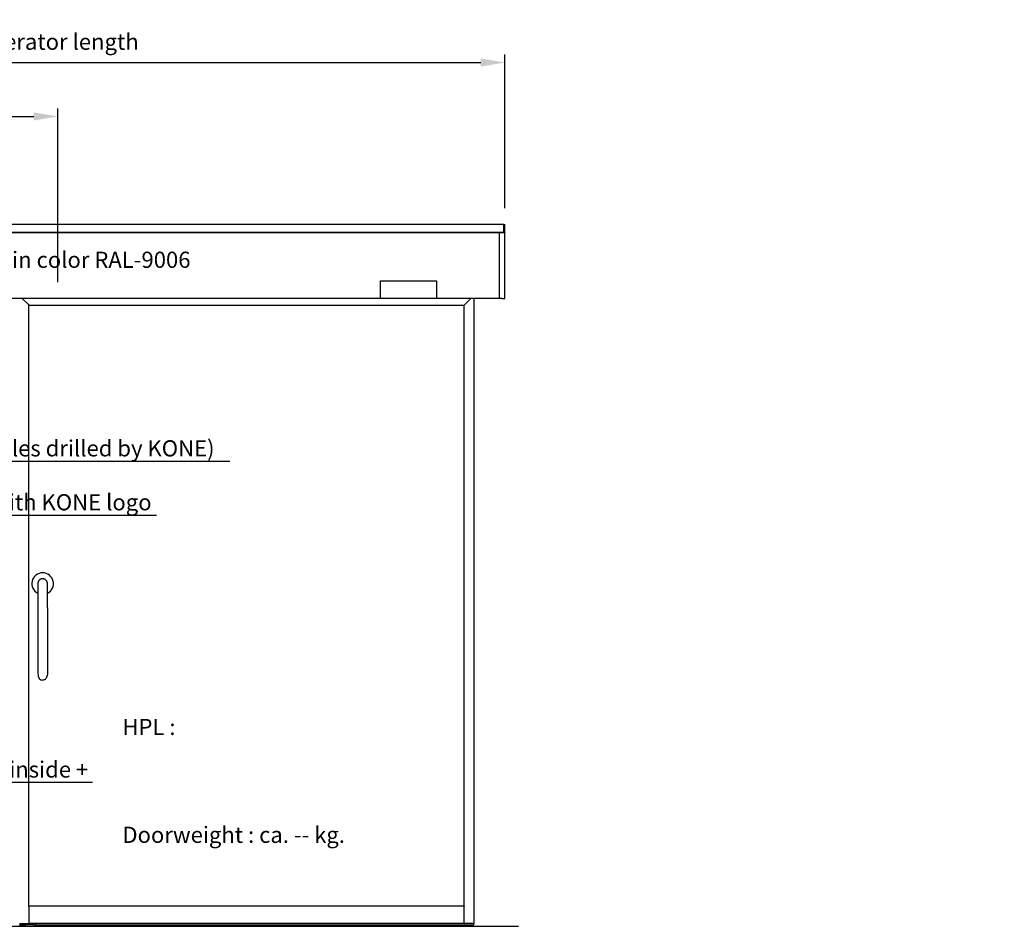
# Model space of a CAD drawing. Units: millimetres. Extents: x -1033 to 43023, y -201 to 8362.
# Drawn here: x 6448 to 10098, y 5000 to 8362 of the extents above; entities that cross this region are included whole.
import ezdxf
from ezdxf import colors
from ezdxf.entities.mleader import LeaderData, LeaderLine
from ezdxf.math import Vec2, Vec3

# ---------------------------------------------------------------- set-up
doc = ezdxf.new("R2010")
doc.units = ezdxf.units.MM
doc.header["$LTSCALE"] = 10
doc.linetypes.add('CENTER', pattern=[2, 1.25, -0.25, 0.25, -0.25])
doc.linetypes.add('HIDDEN', pattern=[0.375, 0.25, -0.125])
doc.layers.get('Defpoints').update_dxf_attribs({"color": 10, "linetype": 'CENTER'})
doc.layers.add('KONE Maatlijnen', color=170, linetype='Continuous')
doc.layers.add('KONE Tekst', color=140, linetype='Continuous')
doc.layers.add('Visible (ISO)', color=7, linetype='Continuous', lineweight=25)
doc.styles.add('KONE Tekst', font='arial.ttf', dxfattribs={"height": 2})
doc.dimstyles.new('KONE Maatlijnen', dxfattribs={"dimscale": 0, "dimtxt": 2.5, "dimasz": 3, "dimexe": 1, "dimexo": 2, "dimgap": 1, "dimtad": 1, "dimtxsty": 'KONE Tekst', "dimcen": 2.5, "dimclrd": 5, "dimclre": 5, "dimclrt": 5, "dimadec": 0, "dimazin": 0, "dimtfac": 1, "dimtmove": 0, "dimatfit": 3, "dimfxl": 1, "dimtfillclr": 256, "dimarcsym": 0})

# ---------------------------------------------------------------- blocks, each defined once
blk = doc.blocks.new('_Dot')
at = {"color": 0, "linetype": 'ByBlock', "lineweight": -2}
blk.add_line((-0.5, 0), (-1, 0), dxfattribs=at)
at = {"color": 0, "linetype": 'ByBlock', "lineweight": 5, "const_width": 0.5}
blk.add_lwpolyline([(-0.25, 0, 1), (0.25, 0, 1)], format="xyb", close=True, dxfattribs=at)
blk = doc.blocks.new('*D32')
at = {"layer": 'Defpoints', "color": 0, "transparency": 16777216}
for p in [(8247, 8203.5), (4921, 7603.5), (8247, 7603.5)]:
    blk.add_point(p, dxfattribs=at)
at = {"layer": 'KONE Maatlijnen', "color": 5, "lineweight": -2, "transparency": 16777216}
for p, q in [((4921, 7663.5), (4921, 8233.5)), ((8247, 7663.5), (8247, 8233.5)), ((5011, 8203.5), (8157, 8203.5))]:
    blk.add_line(p, q, dxfattribs=at)
at = {"layer": 'KONE Maatlijnen', "color": 5, "transparency": 16777216}
for points in [[(5011, 8218.5), (5011, 8188.5), (4921, 8203.5)], [(8157, 8218.5), (8157, 8188.5), (8247, 8203.5)]]:
    blk.add_solid(points, dxfattribs=at)
at = {"layer": 'KONE Maatlijnen', "color": 5, "transparency": 16777216, "insert": (6584, 8272.8), "char_height": 60, "attachment_point": 5, "style": 'KONE Tekst'}
blk.add_mtext('Operator length', dxfattribs=at)
blk = doc.blocks.new('*D37')
at = {"layer": 'Defpoints', "color": 0, "transparency": 16777216}
for p in [(6590, 8003.5), (6590, 7328.9), (5000, 7295.5)]:
    blk.add_point(p, dxfattribs=at)
at = {"layer": 'KONE Maatlijnen', "color": 5, "lineweight": -2, "transparency": 16777216}
for p, q in [((5000, 7355.5), (5000, 8033.5)), ((6590, 7388.9), (6590, 8033.5)), ((5090, 8003.5), (6500, 8003.5))]:
    blk.add_line(p, q, dxfattribs=at)
at = {"layer": 'KONE Maatlijnen', "color": 5, "transparency": 16777216}
for points in [[(5090, 8018.5), (5090, 7988.5), (5000, 8003.5)], [(6500, 8018.5), (6500, 7988.5), (6590, 8003.5)]]:
    blk.add_solid(points, dxfattribs=at)
at = {"layer": 'KONE Maatlijnen', "color": 5, "transparency": 16777216, "insert": (5795, 8072.8), "char_height": 60, "attachment_point": 5, "style": 'KONE Tekst'}
blk.add_mtext('Structural opening width', dxfattribs=at)

msp = doc.modelspace()

# ---------------------------------------------------------------- linework, layer by layer
at = {"layer": 'KONE Maatlijnen', "linetype": 'HIDDEN', "ltscale": 0.5}
msp.add_lwpolyline([(7786.08, 7394.367), (7993.156, 7394.367), (7993.156, 7328.877), (7786.08, 7328.877)], close=True, dxfattribs=at)
at = {"layer": 'Visible (ISO)'}
for p, q in [((4925, 7603.489), (8243, 7603.489)), ((8243, 7573.975), (8243, 7603.538)), ((8247, 7573.937), (8247, 7603.538)), ((8227, 7573.429), (4943, 7573.429)), ((8227, 7573.42), (4943, 7573.42)), ((8227, 7571.804), (4943, 7571.804)), ((8227, 7573.429), (8227, 7573.42)), ((8227, 7572.311), (8227, 7573.42)), ((8227, 7572.526), (8235, 7572.526)), ((8227, 7572.311), (8227, 7571.86)), ((8227, 7571.86), (8227, 7571.821)), ((8235, 7571.821), (8227, 7571.821)), ((8227, 7328.56), (8227, 7571.821)), ((8227.001, 7572.564), (8227.001, 7573.975)), ((8227.001, 7573.975), (8243, 7573.975)), ((8227.001, 7572.526), (8227.001, 7572.564)), ((8235, 7572.564), (8227.001, 7572.564)), ((8243, 7573.937), (8243, 7573.975)), ((8247, 7328.56), (8247, 7573.937)), ((8227, 7328.877), (4943, 7328.877)), ((6480.172, 7305.791), (6457.085, 7328.877)), ((6480.172, 7305.791), (6457.085, 7328.877)), ((6480.172, 7305.791), (6481.586, 7304.376)), ((6480.172, 7305.791), (6481.586, 7304.376)), ((6481.912, 7304.05), (6481.586, 7304.376)), ((6481.912, 7304.05), (6481.586, 7304.376)), ((6481.912, 7304.05), (6482, 7303.962)), ((6481.912, 7304.05), (6482, 7303.962)), ((6482, 7303.962), (8096, 7303.962)), ((6482, 5074.962), (6482, 7303.962)), ((8096, 7303.962), (8096.088, 7304.05)), ((8096.088, 7304.05), (8096, 7303.962)), ((8096, 5074.962), (8096, 7303.962)), ((8096.414, 7304.376), (8096.088, 7304.05)), ((8096.088, 7304.05), (8096.414, 7304.376)), ((8096.414, 7304.376), (8097.828, 7305.791)), ((8097.828, 7305.791), (8096.414, 7304.376)), ((8120.915, 7328.877), (8097.828, 7305.791)), ((8097.828, 7305.791), (8120.915, 7328.877)), ((8133, 5010.962), (8133, 7328.877)), ((8235, 7328.56), (8227, 7328.56)), ((8235, 7328.56), (8247, 7328.56)), ((6515.082, 6270.962), (6515.082, 6200.29)), ((6550.918, 6200.29), (6550.918, 6270.962)), ((6515.082, 6180.513), (6515.082, 5939.962)), ((6550.918, 6180.513), (6550.918, 5939.962)), ((6482, 5074.874), (6482, 5074.962)), ((8096, 5074.962), (6482, 5074.962)), ((6482, 5074.874), (6482, 5074.548)), ((6482, 5073.134), (6482, 5074.548)), ((8096, 5074.962), (8096, 5074.874)), ((8096, 5074.548), (8096, 5074.874)), ((8096, 5074.548), (8096, 5073.134)), ((6482, 5073.134), (6482, 5011.462)), ((8096, 5011.462), (8096, 5073.134)), ((6448, 5010.962), (6480.172, 5010.962)), ((6448, 5010.962), (6448, 5005.068)), ((6448, 5004.649), (6448, 5005.068)), ((6466, 5004.649), (6448, 5004.649)), ((6466, 5007), (6466, 5010.962)), ((6466, 5003), (6466, 5002)), ((6466, 5002), (6466, 5001)), ((6466, 5001), (6466, 5000)), ((6468, 5005), (6471, 5005)), ((6501, 5005), (6471, 5005)), ((6481.586, 5010.962), (6480.172, 5010.962)), ((6481.586, 5010.962), (6481.912, 5010.962)), ((6482, 5010.962), (6481.912, 5010.962)), ((6482, 5010.962), (6482, 5011.462)), ((8096, 5010.962), (6482, 5010.962)), ((6484, 5010.586), (6483.913, 5009.172)), ((6484, 5010.962), (6484, 5010.591)), ((6488, 5010.591), (6488, 5010.962)), ((6488, 5010.586), (6488.087, 5009.172)), ((6501, 5005), (6504, 5005)), ((6506, 5010.962), (6506, 5007)), ((8130, 5004.649), (6506, 5004.649)), ((6506, 5002), (6506, 5003)), ((6506, 5002), (6506, 5001)), ((6506, 5001), (6506, 5000)), ((6591, 5004.649), (6591, 5000)), ((6646, 5004.649), (6646, 5000)), ((8096, 5011.462), (8096, 5010.962)), ((8096, 5010.962), (8096.088, 5010.962)), ((8096.414, 5010.962), (8096.088, 5010.962)), ((8096.414, 5010.962), (8097.828, 5010.962)), ((8130, 5010.962), (8097.828, 5010.962)), ((8130, 5010.962), (8133, 5010.962)), ((8130, 5010.962), (8130, 5005.068)), ((8130, 5004.649), (8130, 5005.068)), ((4871, 5000), (8297, 5000))]:
    msp.add_line(p, q, dxfattribs=at)
for centre, radius, start, end in [((6533, 6270.962), 40.122, 296.525105, 243.474882), ((6468, 5003), 2, 90, 180), ((6504, 5003), 2, 0, 90)]:
    msp.add_arc(centre, radius, start, end, dxfattribs=at)
at = {"layer": 'Visible (ISO)', "extrusion": (0, 0, -1)}
for centre, major_axis, ratio, start_param, end_param in [((8235, 7573.975), (-8, 0), 0.17632698, 3.14159265, 4.71238898), ((8235, 7573.937), (12, 0), 0.17632698, 0, 1.57079633), ((8235, 7573.937), (8, 0), 0.17632698, 0, 1.57079633), ((6532.999, 6270.962), (0, 15.749), 0.99996187, 4.75416942, 4.75419937), ((6533.001, 6270.962), (-0.001, -15.749), 0.99996188, 4.67059322, 4.67062309)]:
    msp.add_ellipse(centre, major_axis=major_axis, ratio=ratio, start_param=start_param, end_param=end_param, dxfattribs=at)
at = {"layer": 'Visible (ISO)'}
for points, knots in [([(6533, 6288.798), (6532.979, 6288.798), (6532.957, 6288.798), (6532.934, 6288.797), (6532.882, 6288.797), (6532.83, 6288.797), (6532.778, 6288.796), (6532.703, 6288.795), (6532.629, 6288.794), (6532.555, 6288.792), (6532.437, 6288.789), (6532.318, 6288.785), (6532.199, 6288.78), (6532.051, 6288.773), (6531.903, 6288.764), (6531.755, 6288.754), (6531.519, 6288.738), (6531.283, 6288.716), (6531.047, 6288.691), (6530.87, 6288.671), (6530.693, 6288.649), (6530.516, 6288.625), (6530.241, 6288.586), (6529.967, 6288.541), (6529.693, 6288.49), (6529.379, 6288.432), (6529.067, 6288.365), (6528.759, 6288.29), (6528.296, 6288.178), (6527.841, 6288.049), (6527.393, 6287.902), (6526.944, 6287.755), (6526.501, 6287.59), (6526.066, 6287.408), (6525.63, 6287.227), (6525.202, 6287.028), (6524.781, 6286.811), (6524.36, 6286.594), (6523.945, 6286.359), (6523.543, 6286.11), (6523.006, 6285.779), (6522.492, 6285.421), (6521.999, 6285.04), (6521.382, 6284.563), (6520.799, 6284.049), (6520.25, 6283.494), (6519.591, 6282.829), (6518.98, 6282.106), (6518.435, 6281.35), (6517.982, 6280.72), (6517.574, 6280.068), (6517.209, 6279.391), (6516.917, 6278.849), (6516.652, 6278.291), (6516.416, 6277.717), (6516.18, 6277.143), (6515.973, 6276.552), (6515.8, 6275.96), (6515.67, 6275.515), (6515.558, 6275.07), (6515.464, 6274.621), (6515.338, 6274.023), (6515.243, 6273.419), (6515.179, 6272.809), (6515.115, 6272.199), (6515.082, 6271.584), (6515.082, 6270.962)], [0, 0, 0, 0, 0.00238675, 0.00238675, 0.00238675, 0.00785277, 0.00785277, 0.00785277, 0.01566137, 0.01566137, 0.01566137, 0.02815512, 0.02815512, 0.02815512, 0.04377232, 0.04377232, 0.04377232, 0.06875983, 0.06875983, 0.06875983, 0.08750047, 0.08750047, 0.08750047, 0.116661, 0.116661, 0.116661, 0.14999455, 0.14999455, 0.14999455, 0.19999487, 0.19999487, 0.19999487, 0.24999519, 0.24999519, 0.24999519, 0.29999551, 0.29999551, 0.29999551, 0.34999583, 0.34999583, 0.34999583, 0.41666293, 0.41666293, 0.41666293, 0.49999679, 0.49999679, 0.49999679, 0.59999743, 0.59999743, 0.59999743, 0.6833313, 0.6833313, 0.6833313, 0.7499984, 0.7499984, 0.7499984, 0.81666549, 0.81666549, 0.81666549, 0.86666581, 0.86666581, 0.86666581, 0.93333291, 0.93333291, 0.93333291, 1, 1, 1, 1]), ([(6550.918, 6270.962), (6550.918, 6271.584), (6550.885, 6272.199), (6550.821, 6272.809), (6550.757, 6273.419), (6550.662, 6274.023), (6550.536, 6274.621), (6550.442, 6275.07), (6550.33, 6275.515), (6550.2, 6275.96), (6550.027, 6276.552), (6549.82, 6277.143), (6549.584, 6277.717), (6549.348, 6278.291), (6549.083, 6278.849), (6548.791, 6279.391), (6548.426, 6280.068), (6548.018, 6280.72), (6547.565, 6281.35), (6547.02, 6282.106), (6546.409, 6282.829), (6545.75, 6283.494), (6545.201, 6284.049), (6544.618, 6284.563), (6544.001, 6285.04), (6543.508, 6285.421), (6542.994, 6285.779), (6542.457, 6286.111), (6542.055, 6286.359), (6541.64, 6286.594), (6541.219, 6286.811), (6540.797, 6287.028), (6540.37, 6287.227), (6539.934, 6287.409), (6539.499, 6287.59), (6539.056, 6287.755), (6538.607, 6287.902), (6538.159, 6288.049), (6537.704, 6288.178), (6537.241, 6288.29), (6536.933, 6288.365), (6536.621, 6288.432), (6536.307, 6288.49), (6536.033, 6288.541), (6535.759, 6288.586), (6535.484, 6288.625), (6535.307, 6288.649), (6535.13, 6288.671), (6534.953, 6288.691), (6534.717, 6288.716), (6534.481, 6288.738), (6534.244, 6288.754), (6534.097, 6288.764), (6533.949, 6288.773), (6533.801, 6288.78), (6533.682, 6288.785), (6533.563, 6288.789), (6533.445, 6288.792), (6533.371, 6288.794), (6533.297, 6288.795), (6533.222, 6288.796), (6533.196, 6288.796), (6533.17, 6288.797), (6533.144, 6288.797), (6533.118, 6288.797), (6533.092, 6288.797), (6533.066, 6288.797), (6533.043, 6288.798), (6533.021, 6288.798), (6533, 6288.798)], [0, 0, 0, 0, 0.06666709, 0.06666709, 0.06666709, 0.13333419, 0.13333419, 0.13333419, 0.18333451, 0.18333451, 0.18333451, 0.2500016, 0.2500016, 0.2500016, 0.3166687, 0.3166687, 0.3166687, 0.40000257, 0.40000257, 0.40000257, 0.50000321, 0.50000321, 0.50000321, 0.58333707, 0.58333707, 0.58333707, 0.65000417, 0.65000417, 0.65000417, 0.70000449, 0.70000449, 0.70000449, 0.75000481, 0.75000481, 0.75000481, 0.80000513, 0.80000513, 0.80000513, 0.85000545, 0.85000545, 0.85000545, 0.883339, 0.883339, 0.883339, 0.91249953, 0.91249953, 0.91249953, 0.93124017, 0.93124017, 0.93124017, 0.95622768, 0.95622768, 0.95622768, 0.97184488, 0.97184488, 0.97184488, 0.98433863, 0.98433863, 0.98433863, 0.99214723, 0.99214723, 0.99214723, 0.99488024, 0.99488024, 0.99488024, 0.99761325, 0.99761325, 0.99761325, 1, 1, 1, 1]), ([(6515.082, 6200.29), (6515.082, 6198.678), (6515.082, 6197.066), (6515.082, 6195.439), (6515.082, 6193.811), (6515.082, 6192.169), (6515.082, 6190.515), (6515.082, 6188.86), (6515.082, 6187.193), (6515.082, 6185.524), (6515.082, 6183.855), (6515.082, 6182.184), (6515.082, 6180.513)], [0, 0, 0, 0, 0.25, 0.25, 0.25, 0.5, 0.5, 0.5, 0.75, 0.75, 0.75, 1, 1, 1, 1]), ([(6550.918, 6180.513), (6550.918, 6182.184), (6550.918, 6183.855), (6550.918, 6185.524), (6550.918, 6187.193), (6550.918, 6188.86), (6550.918, 6190.515), (6550.918, 6192.169), (6550.918, 6193.811), (6550.918, 6195.438), (6550.918, 6197.066), (6550.918, 6198.678), (6550.918, 6200.29)], [0, 0, 0, 0, 0.25, 0.25, 0.25, 0.5, 0.5, 0.5, 0.75, 0.75, 0.75, 1, 1, 1, 1]), ([(6550.918, 5939.962), (6550.918, 5936.584), (6550.666, 5933.213), (6549.957, 5929.835), (6549.442, 5927.38), (6548.668, 5924.865), (6547.458, 5922.473), (6546.564, 5920.705), (6545.427, 5918.994), (6543.928, 5917.482), (6542.77, 5916.314), (6541.409, 5915.296), (6539.889, 5914.537), (6538.458, 5913.823), (6536.929, 5913.358), (6535.369, 5913.131), (6534.812, 5913.05), (6534.255, 5913), (6533.708, 5912.977), (6533.567, 5912.971), (6533.428, 5912.967), (6533.286, 5912.964), (6533.188, 5912.963), (6533.089, 5912.962), (6533, 5912.962)], [0, 0, 0, 0, 0.30597877, 0.30597877, 0.30597877, 0.52829341, 0.52829341, 0.52829341, 0.69252289, 0.69252289, 0.69252289, 0.81938727, 0.81938727, 0.81938727, 0.93891037, 0.93891037, 0.93891037, 0.9815681, 0.9815681, 0.9815681, 0.99250479, 0.99250479, 0.99250479, 1, 1, 1, 1]), ([(6466, 5003.888), (6466, 5004.008), (6466, 5004.139), (6466, 5004.278), (6466, 5004.478), (6466, 5004.695), (6466, 5004.923), (6466, 5005.15), (6466, 5005.388), (6466, 5005.625), (6466, 5005.862), (6466, 5006.099), (6466, 5006.329)], [0.412796762, 0.412796762, 0.412796762, 0.412796762, 0.5, 0.5, 0.5, 0.625, 0.625, 0.625, 0.75, 0.75, 0.75, 0.874901955, 0.874901955, 0.874901955, 0.874901955]), ([(6466, 5003.888), (6466, 5003.604), (6466, 5003.386), (6466, 5003.173), (6466, 5003.121), (6466, 5003.083)], [0, 0, 0, 0, 0.150409394, 0.150409394, 0.222119024, 0.222119024, 0.222119024, 0.222119024]), ([(6466, 5003), (6466, 5003.004), (6466, 5003.03), (6466, 5003.082), (6466, 5003.083), (6466, 5003.083), (6466, 5003.083)], [0.008203296, 0.008203296, 0.008203296, 0.008203296, 0.125, 0.125, 0.125, 0.125240863, 0.125240863, 0.125240863, 0.125240863]), ([(6506, 5007), (6506, 5006.954), (6506, 5006.909), (6506, 5006.863), (6506, 5006.798), (6506, 5006.732), (6506, 5006.666), (6506, 5006.599), (6506, 5006.532), (6506, 5006.465), (6506, 5006.42), (6506, 5006.375), (6506, 5006.33), (6506, 5006.307), (6506, 5006.284), (6506, 5006.261), (6506, 5006.193), (6506, 5006.124), (6506, 5006.055), (6506, 5005.986), (6506, 5005.916), (6506, 5005.846), (6506, 5005.776), (6506, 5005.706), (6506, 5005.636), (6506, 5005.632), (6506, 5005.629), (6506, 5005.625), (6506, 5005.558), (6506, 5005.492), (6506, 5005.425), (6506, 5005.355), (6506, 5005.285), (6506, 5005.216), (6506, 5005.147), (6506, 5005.078), (6506, 5005.01), (6506, 5004.981), (6506, 5004.952), (6506, 5004.923), (6506, 5004.884), (6506, 5004.846), (6506, 5004.809), (6506, 5004.742), (6506, 5004.677), (6506, 5004.613), (6506, 5004.549), (6506, 5004.486), (6506, 5004.425), (6506, 5004.375), (6506, 5004.326), (6506, 5004.278), (6506, 5004.278), (6506, 5004.277), (6506, 5004.277)], [0.000000883, 0.000000883, 0.000000883, 0.000000883, 0.026136887, 0.026136887, 0.026136887, 0.06321386, 0.06321386, 0.06321386, 0.100330262, 0.100330262, 0.100330262, 0.125, 0.125, 0.125, 0.137313862, 0.137313862, 0.137313862, 0.174196061, 0.174196061, 0.174196061, 0.211120586, 0.211120586, 0.211120586, 0.248111193, 0.248111193, 0.248111193, 0.25, 0.25, 0.25, 0.285109696, 0.285109696, 0.285109696, 0.322103239, 0.322103239, 0.322103239, 0.359090011, 0.359090011, 0.359090011, 0.375, 0.375, 0.375, 0.396064071, 0.396064071, 0.396064071, 0.433027079, 0.433027079, 0.433027079, 0.469982237, 0.469982237, 0.469982237, 0.5, 0.5, 0.5, 0.500240343, 0.500240343, 0.500240343, 0.500240343]), ([(6506, 5003.737), (6506, 5003.699), (6506, 5003.663), (6506, 5003.628), (6506, 5003.585), (6506, 5003.543), (6506, 5003.504), (6506, 5003.464), (6506, 5003.427), (6506, 5003.392), (6506, 5003.372), (6506, 5003.352), (6506, 5003.334), (6506, 5003.334), (6506, 5003.334), (6506, 5003.334)], [0.625429625, 0.625429625, 0.625429625, 0.625429625, 0.654858548, 0.654858548, 0.654858548, 0.691829426, 0.691829426, 0.691829426, 0.72890275, 0.72890275, 0.72890275, 0.75, 0.75, 0.75, 0.750018209, 0.750018209, 0.750018209, 0.750018209]), ([(6506, 5003.083), (6506, 5003.083), (6506, 5003.083), (6506, 5003.082), (6506, 5003.071), (6506, 5003.061), (6506, 5003.052), (6506, 5003.043), (6506, 5003.034), (6506, 5003.028), (6506, 5003.021), (6506, 5003.016), (6506, 5003.012), (6506, 5003.008), (6506, 5003.005), (6506, 5003.003), (6506, 5003.002), (6506, 5003.001), (6506, 5003)], [0.874758255, 0.874758255, 0.874758255, 0.874758255, 0.875, 0.875, 0.875, 0.900357384, 0.900357384, 0.900357384, 0.927972141, 0.927972141, 0.927972141, 0.953280979, 0.953280979, 0.953280979, 0.976561626, 0.976561626, 0.976561626, 0.992118929, 0.992118929, 0.992118929, 0.992118929])]:
    msp.add_open_spline(points, degree=3, knots=knots, dxfattribs=at)
for points in [[(6515.082, 5939.962), (6515.082, 5921.629), (6523, 5912.962), (6533, 5912.962)], [(6466, 5007), (6466, 5006.775), (6466, 5006.549), (6466, 5006.329)], [(6468, 5005), (6468, 5005), (6468, 5005), (6468, 5005)], [(6484, 5010.586), (6484, 5010.588), (6484, 5010.589), (6484, 5010.591)], [(6488, 5010.591), (6488, 5010.589), (6488, 5010.588), (6488, 5010.586)], [(6504, 5005), (6504, 5005), (6504, 5005), (6504, 5005)], [(6506, 5003.737), (6506, 5003.892), (6506, 5004.074), (6506, 5004.277)], [(6506, 5003.083), (6506, 5003.136), (6506, 5003.219), (6506, 5003.334)]]:
    msp.add_open_spline(points, degree=3, dxfattribs=at)

# ---------------------------------------------------------------- texts
at = {"layer": 'KONE Tekst', "char_height": 60, "style": 'KONE Tekst'}
for s, insert, width, attachment_point in [('Alu. canopy in color RAL-9006', (6519, 7464.124), 1147.61005, 5), ('HPL :         \\P\\P\\P\\PDoorweight : ca. -- kg.', (6828.682, 5769.371), 983.88868, 1)]:
    msp.add_mtext(s, dxfattribs=dict(at, insert=insert, width=width, attachment_point=attachment_point))

# ---------------------------------------------------------------- dimensions: what is measured, and where the dimension line sits
at = {"layer": 'KONE Maatlijnen'}
for base, p1, p2, text, picture, middle in [((8247, 8203.489), (4921, 7603.538), (8247, 7603.538), 'Operator length', '*D32', (6584, 8272.841)), ((6590, 8003.489), (5000, 7295.5), (6590, 7328.877), 'Structural opening width', '*D37', (5795, 8072.82))]:
    dim = msp.add_linear_dim(base=base, p1=p1, p2=p2, text=text, dimstyle='KONE Maatlijnen', dxfattribs=at)
    dim.commit()
    dim.dimension.update_dxf_attribs({"geometry": picture, "text_midpoint": middle})

# ---------------------------------------------------------------- leaders
at = {"layer": 'KONE Tekst', "lineweight": 5}
ml = msp.add_multileader_mtext('Standard', dxfattribs=at)
ml.set_content('{\\C256;Connectionpoint electr.\\Pprogram-switch}', color=140, style='KONE Tekst')
ml.set_leader_properties(color=256)
ml.build(insert=Vec2(0, 0))
ml.multileader.update_dxf_attribs({"text_left_attachment_type": 6, "text_right_attachment_type": 6, "dogleg_length": 1, "arrow_head_size": 90, "scale": 30})
ctx = ml.context
ctx.base_point, ctx.scale, ctx.char_height, ctx.arrow_head_size, ctx.landing_gap_size, ctx.plane_origin = Vec3(-73.261, 8184), 30, 60, 90, 30, Vec3(-109.13, 6420.805)
ctx.left_attachment, ctx.right_attachment = 6, 6
notes = []
notes.append((ctx, [(0, (1, 1, 0), (-103.261, 8184), (1, 0), 30, [(0, [(-400, 7284)], 0, [])])]))
ctx.mtext.insert, ctx.mtext.width, ctx.mtext.flow_direction = Vec3(-43.261, 8261.64), 879.4632, 5
ml = msp.add_multileader_mtext('Standard', dxfattribs=at)
ml.set_content('{\\C256;Wallsocket : 230 V. 3x2,5 mm. ²\\P50 Hz 6 Amp. + earthing}', color=7, style='KONE Tekst')
ml.set_leader_properties(color=251)
ml.set_arrow_properties(name='DOT')
ml.build(insert=Vec2(0, 0))
ml.multileader.update_dxf_attribs({"text_left_attachment_type": 6, "text_right_attachment_type": 6, "dogleg_length": 1, "arrow_head_size": 45, "scale": 30})
ctx = ml.context
ctx.base_point, ctx.scale, ctx.char_height, ctx.arrow_head_size, ctx.landing_gap_size, ctx.plane_origin = Vec3(420.956, 7959), 30, 60, 45, 30, Vec3(278.773, 7800.026)
ctx.left_attachment, ctx.right_attachment = 6, 6
notes.append((ctx, [(0, (1, 1, 0), (390.956, 7959), (1, 0), 30, [(0, [(185.5, 7330)], 0, [])])]))
ctx.mtext.insert, ctx.mtext.width, ctx.mtext.flow_direction = Vec3(450.956, 8036.64), 1204.34149, 5
ml = msp.add_multileader_mtext('Standard', dxfattribs=at)
ml.set_content('{\\C256;Apply massive wooden beam 75 mm. in the wall construction and support to the floor}', color=7, style='KONE Tekst')
ml.set_leader_properties(color=256)
ml.build(insert=Vec2(0, 0))
ml.multileader.update_dxf_attribs({"text_left_attachment_type": 6, "text_right_attachment_type": 6, "dogleg_length": 1, "arrow_head_size": 90, "scale": 30})
ctx = ml.context
ctx.base_point, ctx.scale, ctx.char_height, ctx.arrow_head_size, ctx.landing_gap_size, ctx.plane_origin = Vec3(1214.059, 7750), 30, 60, 90, 30, Vec3(-353.687, 7827.036)
ctx.left_attachment, ctx.right_attachment = 6, 6
notes.append((ctx, [(1, (1, 1, 0), (2445, 7750), (-1, 0), 30, [(0, [(2445, 7250)], 0, [])])]))
ctx.mtext.insert, ctx.mtext.width, ctx.mtext.flow_direction = Vec3(1244.059, 7826.658), 1163.73347, 5
ml = msp.add_multileader_mtext('Standard', dxfattribs=at)
ml.set_content('{\\C256;3 m. extra length\\Pfrom box}', color=7, style='KONE Tekst')
ml.set_leader_properties(color=256)
ml.set_arrow_properties(name='DOT')
ml.build(insert=Vec2(0, 0))
ml.multileader.update_dxf_attribs({"text_left_attachment_type": 6, "text_right_attachment_type": 6, "dogleg_length": 1, "arrow_head_size": 45, "scale": 30})
ctx = ml.context
ctx.base_point, ctx.scale, ctx.char_height, ctx.arrow_head_size, ctx.landing_gap_size, ctx.plane_origin = Vec3(390.135, 6850), 30, 60, 45, 30, Vec3(35.87, 6806.347)
ctx.left_attachment, ctx.right_attachment = 6, 6
notes.append((ctx, [(0, (1, 1, 0), (360.135, 6850), (1, 0), 30, [(0, [(114.5, 7330)], 0, [])])]))
ctx.mtext.insert, ctx.mtext.width, ctx.mtext.flow_direction = Vec3(420.135, 6922), 644.26356, 5
ml = msp.add_multileader_mtext('Standard', dxfattribs=at)
ml.set_content('{\\C256;3 pieces BEA Ixio safety\\Psensors (1x inside +\\P2x outside) by KONE}', color=7, style='KONE Tekst')
ml.set_leader_properties(color=256)
ml.build(insert=Vec2(0, 0))
ml.multileader.update_dxf_attribs({"text_left_attachment_type": 6, "text_right_attachment_type": 6, "dogleg_length": 3, "arrow_head_size": 90, "scale": 30})
ctx = ml.context
ctx.base_point, ctx.scale, ctx.char_height, ctx.arrow_head_size, ctx.landing_gap_size, ctx.plane_origin = Vec3(5126.518, 7075.041), 30, 60, 90, 0, Vec3(4985.843, 6814.663)
ctx.left_attachment, ctx.right_attachment = 6, 6
notes.append((ctx, [(0, (1, 1, 0), (5036.518, 7075.041), (1, 0), 90, [(0, [(5228.893, 7328.877)], 0, [])])]))
ctx.mtext.insert, ctx.mtext.width, ctx.mtext.flow_direction = Vec3(5126.518, 7152.681), 922.75973, 5
ml = msp.add_multileader_mtext('Standard', dxfattribs=at)
ml.set_content('{\\C256;On this centreline it must be possible to apply the rail with wood screws nr. 10x80 or tapping screws M8x50 c.t.c. appr. 500 mm. (holes drilled by KONE)}', color=7, style='KONE Tekst')
ml.set_leader_properties(color=256)
ml.set_arrow_properties(name='DOT')
ml.build(insert=Vec2(0, 0))
ml.multileader.update_dxf_attribs({"text_left_attachment_type": 6, "text_right_attachment_type": 6, "dogleg_length": 1, "arrow_head_size": 45, "scale": 30})
ctx = ml.context
ctx.base_point, ctx.scale, ctx.char_height, ctx.arrow_head_size, ctx.landing_gap_size, ctx.plane_origin = Vec3(1427.036, 6725), 30, 60, 45, 30, Vec3(967.905, 6251.347)
ctx.left_attachment, ctx.right_attachment = 6, 6
notes.append((ctx, [(0, (1, 1, 0), (1397.036, 6725), (1, 0), 30, [(0, [(1072.036, 7195)], 0, [])])]))
ctx.mtext.insert, ctx.mtext.width, ctx.mtext.flow_direction = Vec3(1457.036, 6802.64), 1335.29181, 5
ml = msp.add_multileader_mtext('Standard', dxfattribs=at)
ml.set_content('{\\C256;4x0,34 mm ²}', color=7, style='KONE Tekst')
ml.set_leader_properties(color=256)
ml.set_arrow_properties(name='DOT')
ml.build(insert=Vec2(0, 0))
ml.multileader.update_dxf_attribs({"text_left_attachment_type": 6, "text_right_attachment_type": 6, "dogleg_length": 1, "arrow_head_size": 45, "scale": 30})
ctx = ml.context
ctx.base_point, ctx.scale, ctx.char_height, ctx.arrow_head_size, ctx.landing_gap_size, ctx.plane_origin = Vec3(345.223, 6550), 30, 60, 45, 30, Vec3(-89.13, 6486.347)
ctx.left_attachment, ctx.right_attachment = 6, 6
notes.append((ctx, [(0, (1, 1, 0), (180, 6550), (1, 0), 165.223, [(0, [(-200, 6550)], 0, [])])]))
ctx.mtext.insert, ctx.mtext.width, ctx.mtext.flow_direction = Vec3(375.223, 6622), 559.03644, 5
ml = msp.add_multileader_mtext('Standard', dxfattribs=at)
ml.set_content('{\\C256;2 pieces plastic elbow switches with KONE logo\\P(1x inside + 1x outside) by KONE }', color=7, style='KONE Tekst')
ml.set_leader_properties(color=256)
ml.build(insert=Vec2(0, 0))
ml.multileader.update_dxf_attribs({"text_left_attachment_type": 6, "text_right_attachment_type": 6, "dogleg_length": 3, "arrow_head_size": 90, "scale": 30})
ctx = ml.context
ctx.base_point, ctx.scale, ctx.char_height, ctx.arrow_head_size, ctx.landing_gap_size, ctx.plane_origin = Vec3(5110.501, 6525), 30, 60, 90, 30, Vec3(4540.73, 6541.225)
ctx.left_attachment, ctx.right_attachment = 6, 6
notes.append((ctx, [(0, (1, 1, 0), (5020.501, 6525), (1, 0), 90, [(0, [(4822.075, 6325)], 0, [])])]))
ctx.mtext.insert, ctx.mtext.width, ctx.mtext.flow_direction = Vec3(5140.501, 6602.64), 961.87158, 5
ml = msp.add_multileader_mtext('Standard', dxfattribs=at)
ml.set_content('{\\C256;2 built-in boxes\\P(1x inside + 1x outside)}', color=7, style='KONE Tekst')
ml.set_leader_properties(color=256)
ml.set_arrow_properties(name='DOT')
ml.build(insert=Vec2(0, 0))
ml.multileader.update_dxf_attribs({"text_left_attachment_type": 6, "text_right_attachment_type": 6, "dogleg_length": 1, "arrow_head_size": 45, "scale": 30})
ctx = ml.context
ctx.base_point, ctx.scale, ctx.char_height, ctx.arrow_head_size, ctx.landing_gap_size, ctx.plane_origin = Vec3(160, 6400), 30, 60, 45, 30, Vec3(-89.13, 6220.805)
ctx.left_attachment, ctx.right_attachment = 6, 6
notes.append((ctx, [(0, (1, 1, 0), (130, 6400), (1, 0), 30, [(0, [(-200, 6200)], 0, [])])]))
ctx.mtext.insert, ctx.mtext.width, ctx.mtext.flow_direction = Vec3(190, 6477.64), 874.55267, 5
ml = msp.add_multileader_mtext('Standard', dxfattribs=at)
ml.set_content('{\\C256;C-profile 2 mm.}', color=7, style='KONE Tekst')
ml.set_leader_properties(color=256)
ml.build(insert=Vec2(0, 0))
ml.multileader.update_dxf_attribs({"text_left_attachment_type": 6, "text_right_attachment_type": 6, "dogleg_length": 1, "arrow_head_size": 90, "scale": 30})
ctx = ml.context
ctx.base_point, ctx.scale, ctx.char_height, ctx.arrow_head_size, ctx.landing_gap_size, ctx.plane_origin = Vec3(210, 6150), 30, 60, 90, 30, Vec3(-69.13, 5932.036)
ctx.left_attachment, ctx.right_attachment = 6, 6
notes.append((ctx, [(0, (1, 1, 0), (180, 6150), (1, 0), 30, [(0, [(-35, 6150)], 0, [])])]))
ctx.mtext.insert, ctx.mtext.width, ctx.mtext.flow_direction = Vec3(240, 6226.658), 577.03029, 5
ml = msp.add_multileader_mtext('Standard', dxfattribs=at)
ml.set_content('{\\C256;2 mm.}', color=7, style='KONE Tekst')
ml.set_leader_properties(color=256)
ml.build(insert=Vec2(0, 0))
ml.multileader.update_dxf_attribs({"text_left_attachment_type": 6, "text_right_attachment_type": 6, "dogleg_length": 1, "arrow_head_size": 90, "scale": 30})
ctx = ml.context
ctx.base_point, ctx.scale, ctx.char_height, ctx.arrow_head_size, ctx.landing_gap_size, ctx.plane_origin = Vec3(1595, 6150), 30, 60, 90, 30, Vec3(720.87, 5943.995)
ctx.left_attachment, ctx.right_attachment = 6, 6
notes.append((ctx, [(0, (1, 1, 0), (1565, 6150), (1, 0), 30, [(0, [(1365, 6150)], 0, [])])]))
ctx.mtext.insert, ctx.mtext.width, ctx.mtext.flow_direction = Vec3(1625, 6222), 276.23638, 5
ml = msp.add_multileader_mtext('Standard', dxfattribs=at)
ml.set_content('{\\C256;2 mm.}', color=7, style='KONE Tekst')
ml.set_leader_properties(color=256)
ml.build(insert=Vec2(0, 0))
ml.multileader.update_dxf_attribs({"text_left_attachment_type": 6, "text_right_attachment_type": 6, "dogleg_length": 1, "arrow_head_size": 90, "scale": 30})
ctx = ml.context
ctx.base_point, ctx.scale, ctx.char_height, ctx.arrow_head_size, ctx.landing_gap_size, ctx.plane_origin = Vec3(2066.903, 6150), 30, 60, 90, 30, Vec3(1834.13, 5932.036)
ctx.left_attachment, ctx.right_attachment = 6, 6
notes.append((ctx, [(0, (1, 1, 0), (2380, 6150), (-1, 0), 30, [(0, [(2580, 6150)], 0, [])])]))
ctx.mtext.insert, ctx.mtext.width, ctx.mtext.flow_direction = Vec3(2096.903, 6222), 369.01797, 5
ml = msp.add_multileader_mtext('Standard', dxfattribs=at)
ml.set_content('{\\C256;0,6 mm.}', color=7, style='KONE Tekst')
ml.set_leader_properties(color=256)
ml.build(insert=Vec2(0, 0))
ml.multileader.update_dxf_attribs({"text_left_attachment_type": 6, "text_right_attachment_type": 6, "dogleg_length": 1, "arrow_head_size": 90, "scale": 30})
ctx = ml.context
ctx.base_point, ctx.scale, ctx.char_height, ctx.arrow_head_size, ctx.landing_gap_size, ctx.plane_origin = Vec3(2217.5, 5900), 30, 60, 90, 30, Vec3(643.37, 5682.036)
ctx.left_attachment, ctx.right_attachment = 6, 6
notes.append((ctx, [(0, (1, 1, 0), (2187.5, 5900), (1, 0), 30, [(0, [(1987.5, 5900)], 0, [])])]))
ctx.mtext.insert, ctx.mtext.width, ctx.mtext.flow_direction = Vec3(2247.5, 5972), 457.44662, 5
ml = msp.add_multileader_mtext('Standard', dxfattribs=at)
ml.set_content('{\\C256;2 pieces hit and kick switches (1x inside +\\P1x outside) by KONE }', color=7, style='KONE Tekst')
ml.set_leader_properties(color=256)
ml.build(insert=Vec2(0, 0))
ml.multileader.update_dxf_attribs({"text_left_attachment_type": 6, "text_right_attachment_type": 6, "dogleg_length": 3, "arrow_head_size": 90, "scale": 30})
ctx = ml.context
ctx.base_point, ctx.scale, ctx.char_height, ctx.arrow_head_size, ctx.landing_gap_size, ctx.plane_origin = Vec3(5110.501, 5534), 30, 60, 90, 30, Vec3(4540.73, 5550.225)
ctx.left_attachment, ctx.right_attachment = 6, 6
notes.append((ctx, [(0, (1, 1, 0), (5020.501, 5534), (1, 0), 90, [(0, [(4818.843, 5333.268)], 0, [])])]))
ctx.mtext.insert, ctx.mtext.width, ctx.mtext.flow_direction = Vec3(5140.501, 5611.64), 811.46168, 5
ml = msp.add_multileader_mtext('Standard', dxfattribs=at)
ml.set_content('{\\C256;The area where the door\\Prests on should be perfectly\\Plevel (max. deviation 0,5 mm.\\Pfor each door opening)}', color=7, style='KONE Tekst')
ml.set_leader_properties(color=256)
ml.build(insert=Vec2(0, 0))
ml.multileader.update_dxf_attribs({"text_left_attachment_type": 6, "text_right_attachment_type": 6, "dogleg_length": 1, "arrow_head_size": 90, "scale": 30})
ctx = ml.context
ctx.base_point, ctx.scale, ctx.char_height, ctx.arrow_head_size, ctx.landing_gap_size, ctx.plane_origin = Vec3(115, 5450), 30, 60, 90, 30, Vec3(-114.13, 5132.036)
ctx.left_attachment, ctx.right_attachment = 6, 6
notes.append((ctx, [(0, (1, 1, 0), (85, 5450), (1, 0), 30, [(0, [(85, 5000)], 0, [])])]))
ctx.mtext.insert, ctx.mtext.width, ctx.mtext.flow_direction = Vec3(145, 5527.64), 1104.52007, 5
ml = msp.add_multileader_mtext('Standard', dxfattribs=at)
ml.set_content('{\\C256;The area over which the door opens should not be higher then the area in the door opening}', color=7, style='KONE Tekst')
ml.set_leader_properties(color=256)
ml.build(insert=Vec2(0, 0))
ml.multileader.update_dxf_attribs({"text_left_attachment_type": 6, "text_right_attachment_type": 6, "dogleg_length": 1, "arrow_head_size": 90, "scale": 30})
ctx = ml.context
ctx.base_point, ctx.scale, ctx.char_height, ctx.arrow_head_size, ctx.landing_gap_size, ctx.plane_origin = Vec3(1500, 5450), 30, 60, 90, 30, Vec3(1040.87, 5132.036)
ctx.left_attachment, ctx.right_attachment = 6, 6
notes.append((ctx, [(0, (1, 1, 0), (1470, 5450), (1, 0), 30, [(0, [(1470, 5000)], 0, [])])]))
ctx.mtext.insert, ctx.mtext.width, ctx.mtext.flow_direction = Vec3(1530, 5527.64), 1383.11611, 5
for ctx, leaders in notes:
    for number, flags, end, landing, length, lines in leaders:
        leader = LeaderData()
        leader.index, (leader.has_last_leader_line, leader.has_dogleg_vector, leader.attachment_direction) = number, flags
        leader.last_leader_point, leader.dogleg_vector, leader.dogleg_length = Vec3(end), Vec3(landing), length
        for number, points, colour, breaks in lines:
            line = LeaderLine()
            line.index, line.vertices, line.color, line.breaks = number, Vec3.list(points), colors.encode_raw_color(colour), breaks
            leader.lines.append(line)
        ctx.leaders.append(leader)

doc.saveas('drawing.dxf')
